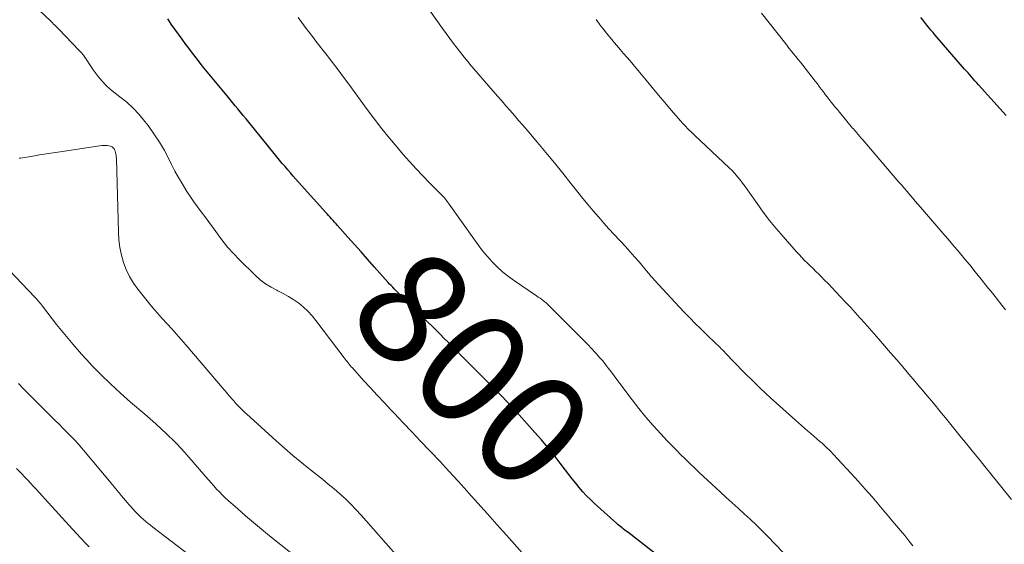
# Model space of a CAD drawing. Units: feet. Extents: x 2000000 to 2005029, y 565000 to 570001.
# Drawn here: x 2000861 to 2001036, y 565481 to 565574 of the extents above; entities that cross this region are included whole.
import ezdxf
from ezdxf.enums import TextEntityAlignment as Align

# ---------------------------------------------------------------- set-up
doc = ezdxf.new("R2010")
doc.units = ezdxf.units.FT
doc.header["$LTSCALE"] = 100
doc.header["$MEASUREMENT"] = 0
for name, color, linetype, lineweight in [('CONTOUR INDEX', 32, 'Continuous', 25), ('CONTOUR INDEX LABEL', 7, 'Continuous', 15), ('CONTOUR INTERMEDIATE', 40, 'Continuous', 15)]:
    doc.layers.add(name, color=color, linetype=linetype, lineweight=lineweight)
doc.styles.add('slant', font='romans.shx', dxfattribs={"oblique": 14.999978})

msp = doc.modelspace()

# ---------------------------------------------------------------- linework, layer by layer
at = {"layer": 'CONTOUR INDEX', "flags": 128}
for points, elevation in [([(2001035.83, 565557.26), (2001030.93, 565562.71), (2001030.62, 565563.06), (2001030.31, 565563.4), (2001030, 565563.75), (2001029.69, 565564.09), (2001029.38, 565564.44), (2001029.07, 565564.79), (2001028.76, 565565.14), (2001028.46, 565565.49), (2001023.24, 565571.51), (2001022.86, 565571.95), (2001022.49, 565572.4), (2001022.12, 565572.85), (2001021.75, 565573.3), (2001021.39, 565573.75), (2001021.03, 565574.2), (2001020.68, 565574.66)], 820), ([(2000981.42, 565473.34), (2000968.67, 565483.28), (2000968.42, 565483.47), (2000968.18, 565483.66), (2000967.94, 565483.84), (2000967.7, 565484.03), (2000967.46, 565484.22), (2000967.22, 565484.42), (2000966.99, 565484.61), (2000966.76, 565484.82), (2000962.8, 565488.37), (2000962.08, 565489.05), (2000961.38, 565489.74), (2000960.72, 565490.46), (2000960.07, 565491.2), (2000959.45, 565491.96), (2000958.83, 565492.73), (2000958.23, 565493.5), (2000957.63, 565494.28), (2000956.69, 565495.53), (2000955.61, 565496.93), (2000954.51, 565498.31), (2000953.37, 565499.66), (2000952.21, 565500.99), (2000948.93, 565504.65), (2000948.32, 565505.32), (2000947.7, 565505.99), (2000947.07, 565506.65), (2000946.44, 565507.3), (2000945.8, 565507.95), (2000945.16, 565508.59), (2000944.52, 565509.24), (2000943.87, 565509.88), (2000941.27, 565512.48), (2000940.53, 565513.22), (2000939.79, 565513.97), (2000939.05, 565514.71), (2000938.32, 565515.46), (2000937.58, 565516.2), (2000936.85, 565516.94), (2000936.11, 565517.68), (2000935.36, 565518.42), (2000928.33, 565525.37), (2000928.06, 565525.65), (2000927.78, 565525.92), (2000927.5, 565526.2), (2000927.23, 565526.48), (2000926.96, 565526.76), (2000926.69, 565527.04), (2000926.42, 565527.33), (2000926.16, 565527.62), (2000923.69, 565530.4), (2000922.52, 565531.72), (2000921.35, 565533.03), (2000920.17, 565534.35), (2000919, 565535.67), (2000917.19, 565537.7), (2000916.93, 565538), (2000916.66, 565538.3), (2000916.39, 565538.59), (2000916.12, 565538.89), (2000915.85, 565539.18), (2000915.59, 565539.47), (2000915.32, 565539.77), (2000915.05, 565540.06), (2000909.8, 565545.92), (2000909.31, 565546.48), (2000908.82, 565547.04), (2000908.33, 565547.6), (2000907.85, 565548.17), (2000907.37, 565548.74), (2000906.89, 565549.32), (2000906.42, 565549.89), (2000905.95, 565550.47), (2000901.41, 565556.05), (2000900.93, 565556.64), (2000900.45, 565557.23), (2000899.97, 565557.81), (2000899.48, 565558.4), (2000899, 565558.98), (2000898.52, 565559.56), (2000898.04, 565560.15), (2000897.56, 565560.73), (2000894.05, 565565), (2000893.17, 565566.08), (2000892.3, 565567.18), (2000891.44, 565568.28), (2000890.59, 565569.4), (2000890.25, 565569.86), (2000889.59, 565570.76), (2000888.94, 565571.65), (2000888.3, 565572.56), (2000887.66, 565573.47), (2000887.04, 565574.39)], 800), ([(2000873.09, 565480.69), (2000872.34, 565481.46), (2000871.59, 565482.23), (2000870.86, 565483.02), (2000870.13, 565483.81), (2000865.28, 565489.15), (2000864.77, 565489.71), (2000864.25, 565490.27), (2000863.74, 565490.83), (2000863.22, 565491.39), (2000862.7, 565491.95), (2000862.18, 565492.5), (2000861.66, 565493.05), (2000861.13, 565493.61), (2000860.21, 565494.58)], 780)]:
    msp.add_lwpolyline(points, dxfattribs=dict(at, elevation=elevation))
at = {"layer": 'CONTOUR INTERMEDIATE', "flags": 128}
for points, elevation in [([(2001019.28, 565480.87), (2001018.56, 565481.76), (2001017.84, 565482.66), (2001017.11, 565483.55), (2001016.38, 565484.43), (2001015.64, 565485.32), (2001014.9, 565486.2), (2001014.16, 565487.08), (2001013.26, 565488.15), (2001012.05, 565489.55), (2001010.83, 565490.94), (2001009.6, 565492.32), (2001008.35, 565493.68), (2001005.93, 565496.31), (2001005.26, 565497.02), (2001004.58, 565497.71), (2001003.87, 565498.39), (2001003.16, 565499.05), (2001002.77, 565499.39), (2001002.24, 565499.87), (2001001.7, 565500.34), (2001001.15, 565500.8), (2001000.6, 565501.26), (2001000.06, 565501.72), (2000999.51, 565502.19), (2000998.97, 565502.66), (2000998.44, 565503.14), (2000994.02, 565507.15), (2000993.14, 565507.96), (2000992.27, 565508.77), (2000991.42, 565509.6), (2000990.56, 565510.43), (2000989.72, 565511.27), (2000988.88, 565512.12), (2000988.05, 565512.97), (2000987.22, 565513.82), (2000985.47, 565515.64), (2000985.28, 565515.83), (2000985.09, 565516.03), (2000984.89, 565516.22), (2000984.7, 565516.41), (2000984.66, 565516.45), (2000984.48, 565516.62), (2000984.3, 565516.79), (2000984.12, 565516.95), (2000983.94, 565517.12), (2000983.76, 565517.28), (2000983.59, 565517.45), (2000983.41, 565517.62), (2000983.23, 565517.79), (2000981.63, 565519.37), (2000980.66, 565520.33), (2000979.69, 565521.31), (2000978.75, 565522.3), (2000977.81, 565523.3), (2000974.2, 565527.18), (2000973.98, 565527.41), (2000973.77, 565527.65), (2000973.55, 565527.89), (2000973.33, 565528.12), (2000973.24, 565528.23), (2000973.07, 565528.41), (2000972.91, 565528.6), (2000972.74, 565528.79), (2000972.58, 565528.98), (2000972.42, 565529.17), (2000972.26, 565529.36), (2000972.1, 565529.56), (2000971.94, 565529.75), (2000970.69, 565531.24), (2000969.89, 565532.17), (2000969.08, 565533.09), (2000968.26, 565533.99), (2000967.43, 565534.88), (2000967.22, 565535.1), (2000966.28, 565536.1), (2000965.35, 565537.12), (2000964.43, 565538.14), (2000963.53, 565539.17), (2000963.47, 565539.24), (2000962.54, 565540.32), (2000961.63, 565541.41), (2000960.73, 565542.51), (2000959.84, 565543.62), (2000958.66, 565545.12), (2000957.18, 565546.98), (2000955.68, 565548.82), (2000954.17, 565550.65), (2000952.65, 565552.47), (2000950.81, 565554.64), (2000950.07, 565555.51), (2000949.32, 565556.38), (2000948.57, 565557.25), (2000947.82, 565558.11), (2000947.06, 565558.97), (2000946.31, 565559.83), (2000945.56, 565560.7), (2000944.81, 565561.56), (2000940.62, 565566.42), (2000940.47, 565566.59), (2000940.33, 565566.76), (2000940.18, 565566.93), (2000940.04, 565567.11), (2000939.9, 565567.28), (2000939.75, 565567.45), (2000939.61, 565567.63), (2000939.47, 565567.81), (2000938.4, 565569.18), (2000937.74, 565570.04), (2000937.08, 565570.92), (2000936.43, 565571.8), (2000935.8, 565572.69), (2000932.51, 565577.38)], 808), ([(2000949.96, 565479.62), (2000947.16, 565482.73), (2000945.46, 565484.63), (2000943.76, 565486.52), (2000942.06, 565488.42), (2000940.36, 565490.32), (2000940.17, 565490.54), (2000938.56, 565492.32), (2000936.95, 565494.1), (2000935.31, 565495.86), (2000933.67, 565497.61), (2000933.45, 565497.84), (2000931.91, 565499.46), (2000930.37, 565501.09), (2000928.83, 565502.71), (2000927.28, 565504.34), (2000926.65, 565505.01), (2000925.43, 565506.3), (2000924.21, 565507.6), (2000923.01, 565508.91), (2000921.8, 565510.23), (2000919.8, 565512.43), (2000919.61, 565512.65), (2000919.42, 565512.87), (2000919.23, 565513.09), (2000919.05, 565513.32), (2000918.86, 565513.55), (2000918.68, 565513.78), (2000918.51, 565514.01), (2000918.33, 565514.24), (2000913.34, 565520.85), (2000912.65, 565521.69), (2000911.92, 565522.49), (2000911.12, 565523.22), (2000910.28, 565523.91), (2000909.39, 565524.53), (2000908.47, 565525.12), (2000907.52, 565525.65), (2000906.55, 565526.14), (2000906.4, 565526.21), (2000905.37, 565526.75), (2000904.38, 565527.36), (2000903.47, 565528.07), (2000902.6, 565528.84), (2000899.7, 565531.7), (2000898.7, 565532.74), (2000897.73, 565533.81), (2000896.83, 565534.93), (2000895.96, 565536.08), (2000895.55, 565536.66), (2000894.91, 565537.55), (2000894.27, 565538.42), (2000893.61, 565539.3), (2000892.96, 565540.16), (2000892.3, 565541.03), (2000891.67, 565541.92), (2000891.05, 565542.81), (2000890.45, 565543.72), (2000890.24, 565544.05), (2000889.57, 565545.14), (2000888.93, 565546.25), (2000888.32, 565547.38), (2000887.73, 565548.52), (2000887.29, 565549.42), (2000886.46, 565551), (2000885.57, 565552.53), (2000884.59, 565554.01), (2000883.55, 565555.46), (2000883, 565556.18), (2000881.99, 565557.39), (2000880.92, 565558.53), (2000879.76, 565559.58), (2000878.54, 565560.57), (2000877.71, 565561.18), (2000876.89, 565561.85), (2000876.11, 565562.56), (2000875.39, 565563.34), (2000874.71, 565564.15), (2000874.17, 565564.87), (2000873.8, 565565.36), (2000873.45, 565565.87), (2000873.11, 565566.39), (2000872.78, 565566.91), (2000872.44, 565567.43), (2000872.09, 565567.93), (2000871.69, 565568.4), (2000871.28, 565568.86), (2000867.69, 565572.57), (2000867.51, 565572.76), (2000867.33, 565572.94), (2000867.15, 565573.12), (2000866.97, 565573.3), (2000866.78, 565573.48), (2000866.6, 565573.66), (2000866.41, 565573.84), (2000866.23, 565574.02), (2000864.25, 565575.89)], 796), ([(2001001.84, 565473.86), (2000993.49, 565482.56), (2000992.49, 565483.59), (2000991.46, 565484.6), (2000990.42, 565485.59), (2000989.36, 565486.56), (2000988.29, 565487.52), (2000987.22, 565488.49), (2000986.16, 565489.46), (2000985.1, 565490.43), (2000982.15, 565493.15), (2000981.32, 565493.92), (2000980.5, 565494.69), (2000979.68, 565495.48), (2000978.87, 565496.27), (2000978.06, 565497.06), (2000977.26, 565497.87), (2000976.48, 565498.68), (2000975.69, 565499.5), (2000974.53, 565500.73), (2000973.2, 565502.19), (2000971.9, 565503.68), (2000970.65, 565505.21), (2000969.44, 565506.78), (2000967.27, 565509.69), (2000966.77, 565510.36), (2000966.27, 565511.03), (2000965.77, 565511.7), (2000965.27, 565512.36), (2000964.76, 565513.03), (2000964.24, 565513.67), (2000963.69, 565514.31), (2000963.14, 565514.93), (2000962.94, 565515.14), (2000962.27, 565515.86), (2000961.6, 565516.57), (2000960.92, 565517.27), (2000960.23, 565517.97), (2000954.8, 565523.4), (2000954.54, 565523.66), (2000954.27, 565523.91), (2000953.99, 565524.14), (2000953.7, 565524.37), (2000953.41, 565524.59), (2000953.11, 565524.81), (2000952.81, 565525.02), (2000952.51, 565525.23), (2000948.56, 565527.89), (2000947.51, 565528.66), (2000946.49, 565529.46), (2000945.54, 565530.34), (2000944.63, 565531.27), (2000943.76, 565532.24), (2000942.92, 565533.24), (2000942.13, 565534.27), (2000941.36, 565535.32), (2000936.99, 565541.52), (2000936.83, 565541.74), (2000936.66, 565541.96), (2000936.49, 565542.18), (2000936.32, 565542.39), (2000936.14, 565542.6), (2000935.96, 565542.81), (2000935.77, 565543.01), (2000935.58, 565543.2), (2000933.51, 565545.28), (2000932.3, 565546.53), (2000931.1, 565547.8), (2000929.94, 565549.09), (2000928.79, 565550.4), (2000927.76, 565551.6), (2000926.39, 565553.24), (2000925.05, 565554.9), (2000923.74, 565556.59), (2000922.46, 565558.3), (2000919.19, 565562.78), (2000918.24, 565564.07), (2000917.28, 565565.36), (2000916.3, 565566.63), (2000915.33, 565567.91), (2000914.64, 565568.79), (2000914, 565569.62), (2000913.35, 565570.44), (2000912.71, 565571.27), (2000912.07, 565572.1), (2000911.43, 565572.93), (2000910.81, 565573.77), (2000910.21, 565574.63)], 804), ([(2001035.75, 565522.72), (2001034.64, 565524.12), (2001034.48, 565524.33), (2001033.45, 565525.62), (2001032.43, 565526.91), (2001031.4, 565528.2), (2001030.37, 565529.48), (2001029.37, 565530.71), (2001028.83, 565531.38), (2001028.29, 565532.04), (2001027.75, 565532.69), (2001027.2, 565533.35), (2001026.64, 565534), (2001026.09, 565534.65), (2001025.53, 565535.29), (2001024.98, 565535.94), (2001020.65, 565540.94), (2001020.17, 565541.49), (2001019.69, 565542.05), (2001019.21, 565542.61), (2001018.73, 565543.17), (2001018.26, 565543.73), (2001017.78, 565544.29), (2001017.3, 565544.85), (2001016.82, 565545.41), (2001010.39, 565552.9), (2001010.11, 565553.23), (2001009.83, 565553.56), (2001009.55, 565553.89), (2001009.27, 565554.21), (2001009.08, 565554.45), (2001008.9, 565554.66), (2001008.72, 565554.87), (2001008.54, 565555.08), (2001008.36, 565555.3), (2001006.25, 565557.85), (2001005.88, 565558.29), (2001005.52, 565558.74), (2001005.16, 565559.18), (2001004.8, 565559.63), (2001004.44, 565560.08), (2001004.09, 565560.54), (2001003.74, 565560.99), (2001003.4, 565561.45), (2001003.03, 565561.93), (2001002.68, 565562.4), (2001002.33, 565562.86), (2001001.97, 565563.32), (2000999.76, 565566.17), (2000999.35, 565566.68), (2000998.95, 565567.19), (2000998.54, 565567.7), (2000998.12, 565568.21), (2000997.71, 565568.71), (2000997.3, 565569.22), (2000996.89, 565569.73), (2000996.49, 565570.24), (2000992.43, 565575.39)], 816), ([(2001036.77, 565489.05), (2001032.86, 565493.94), (2001032.04, 565494.96), (2001031.22, 565495.98), (2001030.39, 565497), (2001029.56, 565498.01), (2001029.33, 565498.3), (2001028.61, 565499.17), (2001027.9, 565500.04), (2001027.19, 565500.92), (2001026.49, 565501.8), (2001025.78, 565502.68), (2001025.07, 565503.55), (2001024.36, 565504.43), (2001023.65, 565505.3), (2001023.46, 565505.53), (2001022.65, 565506.51), (2001021.84, 565507.5), (2001021.02, 565508.47), (2001020.19, 565509.45), (2001019.68, 565510.05), (2001018.59, 565511.33), (2001017.5, 565512.6), (2001016.41, 565513.87), (2001015.32, 565515.14), (2001013.25, 565517.52), (2001012.42, 565518.48), (2001011.58, 565519.43), (2001010.74, 565520.38), (2001009.89, 565521.32), (2001009.04, 565522.26), (2001008.19, 565523.2), (2001007.32, 565524.13), (2001006.46, 565525.06), (2001005.64, 565525.94), (2001004.97, 565526.64), (2001004.31, 565527.34), (2001003.63, 565528.02), (2001002.95, 565528.71), (2001002.58, 565529.07), (2001002.08, 565529.57), (2001001.58, 565530.06), (2001001.08, 565530.55), (2001000.57, 565531.04), (2001000.07, 565531.53), (2000999.58, 565532.03), (2000999.1, 565532.54), (2000998.63, 565533.06), (2000996.24, 565535.77), (2000995.03, 565537.18), (2000993.86, 565538.62), (2000992.73, 565540.1), (2000991.64, 565541.6), (2000990.35, 565543.44), (2000989.92, 565544.04), (2000989.5, 565544.63), (2000989.06, 565545.22), (2000988.63, 565545.8), (2000988.17, 565546.37), (2000987.7, 565546.93), (2000987.2, 565547.46), (2000986.68, 565547.97), (2000980.55, 565553.75), (2000980.23, 565554.05), (2000979.91, 565554.35), (2000979.6, 565554.65), (2000979.28, 565554.95), (2000978.97, 565555.26), (2000978.67, 565555.57), (2000978.37, 565555.89), (2000978.09, 565556.22), (2000976.4, 565558.2), (2000975.27, 565559.52), (2000974.15, 565560.85), (2000973.04, 565562.19), (2000971.93, 565563.52), (2000970.79, 565564.92), (2000970.23, 565565.59), (2000969.66, 565566.27), (2000969.09, 565566.93), (2000968.51, 565567.6), (2000967.93, 565568.26), (2000967.35, 565568.93), (2000966.78, 565569.6), (2000966.22, 565570.27), (2000966.13, 565570.39), (2000965.52, 565571.12), (2000964.93, 565571.86), (2000964.33, 565572.61), (2000963.75, 565573.36), (2000963.67, 565573.46), (2000963.05, 565574.27)], 812), ([(2000927.96, 565478.84), (2000921.36, 565486.3), (2000920.45, 565487.29), (2000919.52, 565488.25), (2000918.56, 565489.18), (2000917.57, 565490.08), (2000916.55, 565490.96), (2000915.53, 565491.82), (2000914.49, 565492.67), (2000913.45, 565493.51), (2000912.39, 565494.34), (2000910.82, 565495.6), (2000909.26, 565496.89), (2000907.74, 565498.2), (2000906.23, 565499.54), (2000901.07, 565504.21), (2000900.74, 565504.52), (2000900.41, 565504.83), (2000900.09, 565505.15), (2000899.77, 565505.47), (2000899.56, 565505.69), (2000899.35, 565505.91), (2000899.15, 565506.13), (2000898.94, 565506.36), (2000898.74, 565506.58), (2000898.54, 565506.81), (2000898.34, 565507.03), (2000898.15, 565507.26), (2000897.95, 565507.49), (2000897.91, 565507.54), (2000897.7, 565507.8), (2000897.48, 565508.05), (2000897.27, 565508.3), (2000897.05, 565508.56), (2000890.27, 565516.52), (2000889.45, 565517.47), (2000888.62, 565518.42), (2000887.77, 565519.35), (2000886.91, 565520.27), (2000886.06, 565521.19), (2000885.22, 565522.13), (2000884.4, 565523.09), (2000883.6, 565524.06), (2000881.74, 565526.39), (2000880.95, 565527.49), (2000880.25, 565528.65), (2000879.67, 565529.88), (2000879.19, 565531.15), (2000878.83, 565532.47), (2000878.55, 565533.8), (2000878.38, 565535.15), (2000878.29, 565536.51), (2000877.92, 565549.62), (2000877.91, 565549.89), (2000877.88, 565550.16), (2000877.83, 565550.42), (2000877.77, 565550.69), (2000877.72, 565550.89), (2000877.67, 565551.04), (2000877.6, 565551.19), (2000877.51, 565551.33), (2000877.41, 565551.46), (2000877.29, 565551.57), (2000877.16, 565551.67), (2000877.02, 565551.74), (2000876.86, 565551.79), (2000876.58, 565551.85), (2000876.27, 565551.9), (2000875.97, 565551.93), (2000875.66, 565551.93), (2000875.35, 565551.9), (2000867.95, 565550.82), (2000866.73, 565550.64), (2000865.52, 565550.45), (2000864.3, 565550.25), (2000863.09, 565550.04), (2000860.93, 565549.66), (2000860.8, 565549.65), (2000860.67, 565549.65)], 792), ([(2000911.11, 565477.82), (2000905.09, 565482.63), (2000903.66, 565483.79), (2000902.23, 565484.98), (2000900.83, 565486.18), (2000899.45, 565487.4), (2000897.77, 565488.9), (2000897.24, 565489.39), (2000896.72, 565489.9), (2000896.21, 565490.42), (2000895.71, 565490.94), (2000895.22, 565491.48), (2000894.74, 565492.02), (2000894.25, 565492.57), (2000893.78, 565493.11), (2000890.06, 565497.41), (2000889.37, 565498.18), (2000888.67, 565498.94), (2000887.94, 565499.67), (2000887.2, 565500.39), (2000886.82, 565500.76), (2000885.87, 565501.64), (2000884.91, 565502.51), (2000883.94, 565503.38), (2000882.96, 565504.23), (2000880.45, 565506.38), (2000878.65, 565507.97), (2000876.87, 565509.6), (2000875.15, 565511.29), (2000873.46, 565513.01), (2000873.33, 565513.15), (2000871.76, 565514.85), (2000870.23, 565516.58), (2000868.75, 565518.36), (2000867.3, 565520.17), (2000864.83, 565523.38), (2000864.65, 565523.61), (2000864.46, 565523.84), (2000864.28, 565524.07), (2000864.09, 565524.3), (2000863.95, 565524.47), (2000863.83, 565524.61), (2000863.71, 565524.74), (2000863.59, 565524.88), (2000863.47, 565525.01), (2000856.57, 565532.13)], 788), ([(2000894.13, 565476.73), (2000884.39, 565484.17), (2000883.97, 565484.5), (2000883.55, 565484.84), (2000883.14, 565485.18), (2000882.74, 565485.53), (2000882.34, 565485.89), (2000881.95, 565486.26), (2000881.58, 565486.64), (2000881.21, 565487.03), (2000880.85, 565487.42), (2000880.31, 565488.02), (2000879.78, 565488.62), (2000879.26, 565489.23), (2000878.74, 565489.84), (2000878.64, 565489.97), (2000878.08, 565490.65), (2000877.51, 565491.33), (2000876.95, 565492.01), (2000876.38, 565492.68), (2000872.4, 565497.47), (2000871.77, 565498.21), (2000871.12, 565498.94), (2000870.47, 565499.66), (2000869.8, 565500.36), (2000869.12, 565501.06), (2000868.44, 565501.75), (2000867.75, 565502.44), (2000867.06, 565503.13), (2000863.94, 565506.22), (2000863.09, 565507.07), (2000862.24, 565507.92), (2000861.39, 565508.78), (2000860.55, 565509.64)], 784)]:
    msp.add_lwpolyline(points, dxfattribs=dict(at, elevation=elevation))

# ---------------------------------------------------------------- texts
at = {"layer": 'CONTOUR INDEX LABEL', "style": 'slant', "oblique": 15}
msp.add_text('800', height=20, rotation=314.3146, dxfattribs=at).set_placement((2000941.16, 565512.29, 800), align=Align.MIDDLE_CENTER)

doc.saveas('drawing.dxf')
